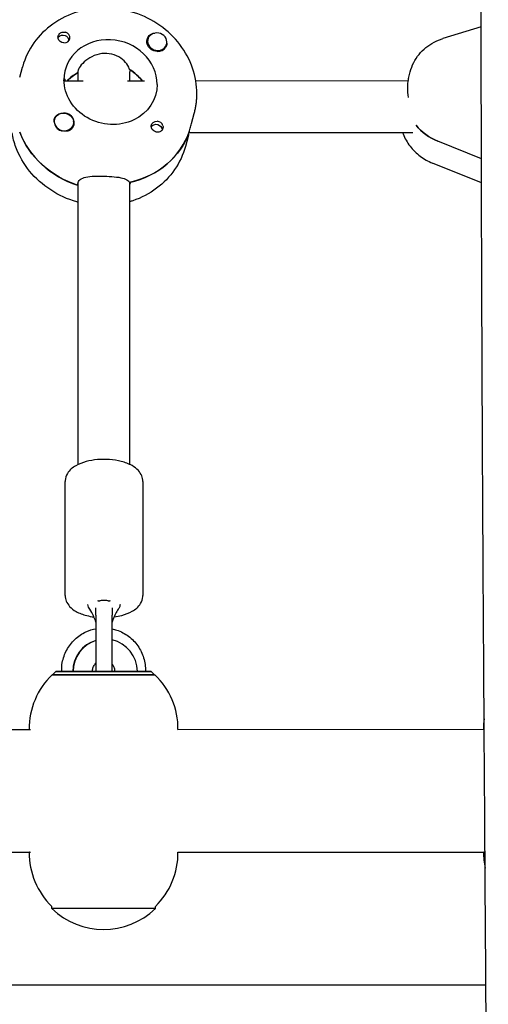
# Model space of a CAD drawing. Units: millimetres. Extents: x -13923 to 14088, y -4732 to 20293.
# Drawn here: x 2164 to 2309, y -97 to 208 of the extents above; entities that cross this region are included whole.
import ezdxf

# ---------------------------------------------------------------- set-up
doc = ezdxf.new("R2010")
doc.units = ezdxf.units.MM
doc.header["$LTSCALE"] = 20
doc.layers.add('2d', color=230, linetype='Continuous')

msp = doc.modelspace()

# ---------------------------------------------------------------- linework, layer by layer
at = {"layer": '2d'}
for p, q in [((2306.33, 205.29), (2294.5, 201.69)), ((2203.3, 201.5), (2203.26, 201.36)), ((2209.09, 199.94), (2209.06, 199.81)), ((2163.7, 189.73), (2164.54, 192.83)), ((2181.77, 191.92), (2181.54, 191.07)), ((2197.72, 191.32), (2197.9, 191.99)), ((2181.72, 188.56), (2181.72, 191.72)), ((2197.72, 188.56), (2197.72, 191.18)), ((2283.84, 189.32), (2284.39, 191.45)), ((2183.28, 188.56), (2177.38, 188.56)), ((2202.24, 188.57), (2196.99, 188.56)), ((2283.68, 188.58), (2218.13, 188.57)), ((2174.5, 176.69), (2174.47, 176.56)), ((2216.82, 175.45), (2217.65, 178.54)), ((2180.3, 175.13), (2180.26, 175)), ((2215.74, 171.45), (2214.91, 168.36)), ((2215.86, 172.08), (2216.09, 172.93)), ((2285.21, 172.58), (2215.99, 172.57)), ((2306.4, 164.5), (2292.93, 169.95)), ((2306.42, 157.04), (2291.26, 163.18)), ((2181.55, 156.34), (2181.78, 157.19)), ((2181.75, 69.93), (2181.73, 157)), ((2197.9, 157.26), (2197.73, 156.61)), ((2197.75, 69.94), (2197.73, 157.22)), ((2177.76, 29.45), (2177.75, 64.64)), ((2201.75, 64.64), (2201.76, 29.46)), ((2187.26, 23.31), (2187.27, 6.02)), ((2192.27, 6.02), (2192.26, 23.32)), ((2174.86, 5.9), (2173.86, 4.9)), ((2173.86, 4.9), (2173.86, 4.9)), ((2180.07, 5.9), (2180.18, 5.9)), ((2180.18, 5.9), (2182.17, 5.9)), ((2198.07, 5.9), (2200.06, 5.9)), ((2204.36, 5.9), (2205.36, 4.9)), ((2205.36, 4.9), (2205.36, 4.9)), ((2072.85, -12.02), (2167.01, -12)), ((2212.61, -11.99), (2307.18, -11.97)), ((2072.85, -50.02), (2167.02, -50)), ((2212.62, -49.99), (2307.19, -49.97)), ((2173.63, -67.43), (2173.63, -66.76)), ((2205.63, -67.42), (2205.63, -66.75)), ((1851.29, -91.08), (2307.77, -90.97))]:
    msp.add_line(p, q, dxfattribs=at)
for centre, radius, start, end in [((2189.62, -11.77), 23, 133.5752, 180.5825), ((2189.77, 6.02), 2.5, 180.0139, 182.7335), ((2189.77, 6.02), 2.5, 357.2944, 0.0139), ((2189.62, -11.77), 23, 359.3835, 46.4525), ((2330.03, -11.73), 23, 172.4356, 180.5954), ((2189.62, -50.23), 23, 179.4199, 225.9347), ((2189.62, -50.23), 23, 314.0931, 0.6703), ((2330.04, -50.19), 23, 179.4328, 191.8936), ((2189.63, -50.9), 23, 225.9347, 314.0931)]:
    msp.add_arc(centre, radius, start, end, dxfattribs=at)
at = {"layer": '2d', "extrusion": (0, 0, -1)}
for centre, major_axis, ratio, start_param, end_param in [((2177.14, 201.19), (-1.71, 0.46), 0.898316, 0.197907, 0.390896), ((2177.37, 202.04), (-1.79, 0.48), 0.898316, -1.808032, -0.489073), ((2177.14, 201.19), (-1.71, 0.46), 0.898316, 0.390896, 2.943045), ((2206.17, 200.63), (-3.09, 0.83), 0.898316, -1.808032, 0.792665), ((2189.95, 181.44), (14, -3.77), 0.898316, -1.223602, -0.864264), ((2191.78, 188.23), (14, -3.77), 0.898316, -0.237236, 2.904357), ((2189.5, 179.74), (14, -3.77), 0.898316, -2.696299, -2.377878), ((2177.4, 175.91), (-2.9, 0.78), 0.898316, -0.396863, 2.744729), ((2177.38, 175.83), (-3.09, 0.83), 0.898316, 0.303661, 1.333561), ((2206.18, 174.42), (-1.79, 0.48), 0.898316, -1.556195, 1.333561), ((2205.95, 173.57), (-1.71, 0.46), 0.898316, 0.198548, 2.9531), ((2298.73, 183.04), (-15.48, 4.04), 0.892234, -1.426185, -0.889056), ((2189.5, 179.74), (-26.56, 7.14), 0.898316, -1.519584, -0.574737), ((2189.95, 181.44), (26.56, -7.14), 0.898316, 0.057941, 1.038384), ((2189.76, 26.69), (2.5, 0), 0.642608, -2.408623, -2.393198), ((2189.61, 4.9), (-15.85, 0), 0.000028, -0.113446, 0.112418), ((2189.61, 4.9), (-15.85, 0), 0.000028, -1.684243, -0.113446), ((2189.61, 5.9), (-14.75, 0), 0.000028, -1.684243, 0.501954), ((2189.61, 5.9), (7.5, 0), 0.000028, -2.048578, -1.888505), ((2189.61, 5.9), (14.75, 0), 0.000028, -1.806782, -1.730315), ((2189.61, 5.9), (14.75, 0), 0.000028, -0.50196, 1.45735), ((2189.61, 4.9), (15.85, 0), 0.000028, -0.112418, 1.45735), ((2189.61, 5.9), (14.75, 0), 0.000028, -1.390052, -1.33481), ((2189.61, 5.9), (7.5, 0), 0.000028, -1.209454, -1.093015), ((2189.63, -67.42), (-16, 0), 0.000028, -2.077338, 0), ((2189.63, -67.42), (16, 0), 0.000028, 0, 1.064255)]:
    msp.add_ellipse(centre, major_axis=major_axis, ratio=ratio, start_param=start_param, end_param=end_param, dxfattribs=at)
at = {"layer": '2d'}
for centre, major_axis, ratio, start_param, end_param in [((2177.37, 202.04), (1.79, -0.48), 0.898316, -1.333561, 1.556195), ((2191.78, 188.23), (14, -3.77), 0.898316, 0.237236, 3.378828), ((2206.2, 200.72), (-2.9, 0.78), 0.898316, -2.276225, 0.865367), ((2206.2, 200.72), (2.9, -0.78), 0.898316, -2.276225, 0.865367), ((2206.17, 200.63), (3.09, -0.83), 0.898316, -1.333561, -0.303661), ((2189.95, 181.44), (-14, 3.77), 0.898316, -2.277329, -1.897127), ((2189.5, 179.74), (-14, 3.77), 0.898316, -0.749131, -0.445293), ((2177.38, 175.83), (3.09, -0.83), 0.898316, -0.792665, 1.808032), ((2177.36, 175.74), (2.9, -0.78), 0.898316, -2.720375, -1.517543), ((2177.4, 175.91), (2.9, -0.78), 0.898316, -2.744729, 0.396863), ((2206.18, 174.42), (-1.79, 0.48), 0.898316, -2.65252, -1.333561), ((2298.73, 183.04), (15.48, -4.04), 0.892234, -2.252537, -1.715408), ((2189.5, 179.74), (26.56, -7.14), 0.898316, -2.566856, -1.628738), ((2189.95, 181.44), (26.56, -7.14), 0.898316, -1.048025, -0.0483), ((2189.76, 26.69), (2.5, 0), 0.642608, 0.738137, 0.748395), ((2190.01, 5.9), (0, 10), 0.993572, 0.279843, 1.571043), ((2190.12, 5.9), (0, 10), 0.993572, 0.291717, 1.571043), ((2190.12, 5.9), (0, 10), 0.993572, -1.57055, -0.21734), ((2189.61, 4.9), (-15.75, 0), 0.000028, -0.000028, 1.684243), ((2180.17, 5.9), (-3.5, 0), 0.000028, -0.069466, 1.542057), ((2181.66, 5.9), (4.5, 0), 0.000028, -1.45735, 0), ((2189.61, 5.9), (7.5, 0), 0.000028, -2.442461, -0.472239), ((2189.61, 4.9), (15.75, 0), 0.000028, -1.45735, 0.000028), ((2197.56, 5.9), (-4.5, 0), 0.000028, 0, 0.113446), ((2197.56, 5.9), (-4.5, 0), 0.000028, 0.113446, 1.684243), ((2199.05, 5.9), (3.5, 0), 0.000028, -1.279196, 0.069632)]:
    msp.add_ellipse(centre, major_axis=major_axis, ratio=ratio, start_param=start_param, end_param=end_param, dxfattribs=at)
for points, knots in [([(2308.52, -224.66), (2308.51, -221.34), (2308.49, -218.02), (2308.43, -204.74), (2308.38, -194.78), (2308.17, -154.93), (2307.99, -125.03), (2307.57, -59.12), (2307.32, -23.1), (2306.89, 45.67), (2306.71, 78.41), (2306.46, 140.51), (2306.38, 169.85), (2306.3, 226.19), (2306.3, 253.18), (2306.32, 308.89), (2306.34, 337.6), (2306.39, 403.15), (2306.41, 439.98), (2306.52, 532.22), (2306.71, 587.62), (2307.09, 682.02), (2307.2, 721.03), (2307.05, 788.77), (2306.87, 817.52), (2306.41, 875.87), (2306.12, 905.48), (2305.79, 965.17), (2305.76, 995.25), (2306.27, 1047.39), (2306.65, 1069.47), (2307.63, 1108.76), (2308.17, 1125.99), (2308.72, 1143.2)], [0, 0, 0, 0, 10, 10, 40.000013, 40.000013, 130.000414, 130.000414, 238.374079, 238.374079, 336.83184, 336.83184, 425.001656, 425.001656, 506.06184, 506.06184, 592.266135, 592.266135, 702.830954, 702.830954, 869.135466, 869.135466, 986.284084, 986.284084, 1072.654, 1072.654, 1161.66739, 1161.66739, 1252.106009, 1252.106009, 1318.525367, 1318.525367, 1370.388241, 1370.388241, 1370.388241, 1370.388241]), ([(2218.45, 184.64), (2218.45, 187.31), (2217.99, 189.99), (2216.22, 195.14), (2214.89, 197.6), (2211.48, 202.09), (2209.38, 204.09), (2204.63, 207.45), (2201.96, 208.78), (2196.32, 210.61), (2193.36, 211.1), (2187.44, 211.2), (2184.48, 210.79), (2178.92, 209.11), (2176.3, 207.85), (2171.7, 204.59), (2169.7, 202.62), (2166.54, 198.18), (2165.36, 195.73), (2164.59, 193.04), (2164.56, 192.93), (2164.54, 192.83)], [0.000221, 0.000221, 0.000221, 0.000221, 0.308149, 0.308149, 0.623314, 0.623314, 0.946822, 0.946822, 1.276204, 1.276204, 1.607911, 1.607911, 1.938491, 1.938491, 2.264309, 2.264309, 2.582107, 2.582107, 2.891669, 2.891669, 2.904578, 2.904578, 2.904578, 2.904578]), ([(2175.59, 201.71), (2175.55, 201.85), (2175.53, 201.99), (2175.53, 202.34), (2175.58, 202.55), (2175.72, 202.85), (2175.78, 202.95), (2175.9, 203.1), (2175.95, 203.16), (2176.03, 203.23), (2176.05, 203.24), (2176.07, 203.26), (2176.12, 203.31), (2176.17, 203.35), (2176.32, 203.44), (2176.4, 203.49), (2176.7, 203.63), (2176.92, 203.68), (2177.22, 203.71), (2177.3, 203.71), (2177.37, 203.71)], [0.990278, 0.990278, 0.990278, 0.990278, 1.037653, 1.037653, 1.1091925, 1.1091925, 1.1494913, 1.1494913, 1.1741927, 1.1741927, 1.1827936, 1.1827936, 1.1827936, 1.205385, 1.205385, 1.2369017, 1.2369017, 1.305598, 1.305598, 1.3284718, 1.3284718, 1.3284718, 1.3284718]), ([(2204.54, 203.19), (2204.68, 203.27), (2204.84, 203.32), (2205.14, 203.37), (2205.3, 203.39), (2205.46, 203.38)], [0.4848332, 0.4848332, 0.4848332, 0.4848332, 0.5373177, 0.5373177, 0.5853075, 0.5853075, 0.5853075, 0.5853075]), ([(2284.39, 191.45), (2284.65, 192.43), (2285.01, 193.37), (2285.93, 195.17), (2286.48, 196.02), (2287.75, 197.58), (2288.47, 198.29), (2290.02, 199.55), (2290.86, 200.1), (2292.62, 201.02), (2293.55, 201.4), (2294.5, 201.69)], [3.37048, 3.37048, 3.37048, 3.37048, 3.5640744, 3.5640744, 3.7576687, 3.7576687, 3.951263, 3.951263, 4.1448573, 4.1448573, 4.3384517, 4.3384517, 4.3384517, 4.3384517]), ([(2209.16, 200.26), (2209.16, 200.26), (2209.16, 200.26), (2209.2, 199.96), (2209.18, 199.68), (2209.05, 199.28), (2208.99, 199.14), (2208.9, 199.01)], [1.0579173, 1.0579173, 1.0579173, 1.0579173, 1.0579317, 1.0579317, 1.1575355, 1.1575355, 1.2120103, 1.2120103, 1.2120103, 1.2120103]), ([(2190.63, 197.1), (2189.61, 197.15), (2188.51, 197), (2186.47, 196.36), (2185.52, 195.87), (2183.97, 194.81), (2183.26, 194.17), (2182.22, 192.93), (2181.89, 192.35), (2181.77, 191.92)], [1.236465, 1.236465, 1.236465, 1.236465, 1.544914, 1.544914, 1.853363, 1.853363, 2.163147, 2.163147, 2.47293, 2.47293, 2.47293, 2.47293]), ([(2197.64, 192.15), (2197.59, 192.37), (2197.51, 192.6), (2197.11, 193.49), (2196.6, 194.19), (2195.37, 195.39), (2194.56, 195.97), (2192.71, 196.8), (2191.65, 197.05), (2190.63, 197.1)], [-4.747898, -4.747898, -4.747898, -4.747898, -4.636077, -4.636077, -4.326294, -4.326294, -4.017845, -4.017845, -3.709396, -3.709396, -3.709396, -3.709396]), ([(2177.74, 188.56), (2177.82, 188.91), (2177.79, 189.13), (2177.6, 189.22), (2177.49, 189.17), (2177.37, 189.07)], [0.036102, 0.036102, 0.036102, 0.036102, 0.3097834, 0.3097834, 0.4891798, 0.4891798, 0.4891798, 0.4891798]), ([(2283.84, 189.32), (2283.81, 189.2), (2283.78, 189.08), (2283.61, 188.25), (2283.52, 187.38), (2283.52, 186.46)], [0.8649167, 0.8649167, 0.8649167, 0.8649167, 0.922957, 0.922957, 1.2300498, 1.2300498, 1.2300498, 1.2300498]), ([(2217.65, 178.54), (2217.76, 178.94), (2217.85, 179.34), (2218.02, 180.14), (2218.1, 180.55), (2218.23, 181.36), (2218.28, 181.77), (2218.37, 182.59), (2218.4, 183), (2218.44, 183.82), (2218.45, 184.23), (2218.45, 184.64)], [6.0461705, 6.0461705, 6.0461705, 6.0461705, 6.0936176, 6.0936176, 6.1410647, 6.1410647, 6.1885118, 6.1885118, 6.2359589, 6.2359589, 6.2834061, 6.2834061, 6.2834061, 6.2834061]), ([(2174.39, 175.99), (2174.38, 176.03), (2174.38, 176.07), (2174.34, 176.44), (2174.36, 176.75), (2174.5, 177.18), (2174.57, 177.32), (2174.65, 177.45)], [1.0462825, 1.0462825, 1.0462825, 1.0462825, 1.0579317, 1.0579317, 1.1575355, 1.1575355, 1.2120103, 1.2120103, 1.2120103, 1.2120103]), ([(2207.96, 174.75), (2208, 174.61), (2208.02, 174.47), (2208.02, 174.1), (2207.97, 173.88), (2207.83, 173.57), (2207.76, 173.47), (2207.64, 173.31), (2207.59, 173.25), (2207.51, 173.18), (2207.49, 173.16), (2207.47, 173.15), (2207.42, 173.1), (2207.37, 173.06), (2207.22, 172.97), (2207.14, 172.92), (2206.85, 172.8), (2206.63, 172.75), (2206.33, 172.74), (2206.26, 172.74), (2206.18, 172.74)], [0.990278, 0.990278, 0.990278, 0.990278, 1.037653, 1.037653, 1.1091925, 1.1091925, 1.1494913, 1.1494913, 1.1741927, 1.1741927, 1.1827936, 1.1827936, 1.1827936, 1.205385, 1.205385, 1.2369017, 1.2369017, 1.305598, 1.305598, 1.3284718, 1.3284718, 1.3284718, 1.3284718]), ([(2216.17, 173.16), (2216.24, 173.4), (2216.31, 173.65), (2216.53, 174.4), (2216.67, 174.91), (2216.82, 175.45)], [2.6221624, 2.6221624, 2.6221624, 2.6221624, 2.7292924, 2.7292924, 2.9100087, 2.9100087, 2.9100087, 2.9100087]), ([(2181.73, 151.07), (2181.6, 151.1), (2181.48, 151.14), (2178.49, 151.99), (2175.75, 153.24), (2170.81, 156.46), (2168.6, 158.44), (2164.96, 162.93), (2163.52, 165.43), (2161.99, 169.54), (2161.59, 171.04), (2161.33, 172.56)], [1.809755, 1.809755, 1.809755, 1.809755, 1.82451, 1.82451, 2.156264, 2.156264, 2.486104, 2.486104, 2.810352, 2.810352, 2.987718, 2.987718, 2.987718, 2.987718]), ([(2179.02, 173.27), (2178.87, 173.19), (2178.72, 173.14), (2178.27, 173.03), (2177.95, 173.01), (2177.56, 173.05), (2177.5, 173.05), (2177.44, 173.06)], [0.4848332, 0.4848332, 0.4848332, 0.4848332, 0.5373177, 0.5373177, 0.6302639, 0.6302639, 0.6464759, 0.6464759, 0.6464759, 0.6464759]), ([(2215.89, 172.16), (2215.86, 172.01), (2215.84, 171.88), (2215.75, 171.44), (2215.69, 171.27), (2215.69, 171.38), (2215.75, 171.65), (2215.86, 172.08)], [1.7198895, 1.7198895, 1.7198895, 1.7198895, 1.8194223, 1.8194223, 2.1227124, 2.1227124, 2.4260024, 2.4260024, 2.4260024, 2.4260024]), ([(2282.05, 172.58), (2282.09, 172.46), (2282.13, 172.34), (2282.71, 170.85), (2283.44, 169.56), (2285.23, 167.24), (2286.29, 166.2), (2288.62, 164.45), (2289.91, 163.73), (2291.26, 163.18)], [3.4587991, 3.4587991, 3.4587991, 3.4587991, 3.4831792, 3.4831792, 3.7684162, 3.7684162, 4.0536532, 4.0536532, 4.3388902, 4.3388902, 4.3388902, 4.3388902]), ([(2214.91, 168.36), (2214.22, 165.8), (2213.09, 163.36), (2210.07, 158.95), (2208.18, 156.99), (2203.79, 153.71), (2201.28, 152.41), (2198.33, 151.41), (2198.03, 151.32), (2197.73, 151.23)], [0.2370148, 0.2370148, 0.2370148, 0.2370148, 0.5428692, 0.5428692, 0.8520828, 0.8520828, 1.1691831, 1.1691831, 1.2044455, 1.2044455, 1.2044455, 1.2044455]), ([(2181.78, 157.19), (2181.9, 157.62), (2182.22, 158.01), (2183.26, 158.6), (2183.97, 158.8), (2185.54, 159.06), (2186.5, 159.14), (2188.55, 159.19), (2189.64, 159.17), (2190.64, 159.12)], [-2.426002, -2.426002, -2.426002, -2.426002, -2.122712, -2.122712, -1.819422, -1.819422, -1.516212, -1.516212, -1.213001, -1.213001, -1.213001, -1.213001]), ([(2190.64, 159.12), (2191.65, 159.07), (2192.69, 158.99), (2194.55, 158.75), (2195.37, 158.58), (2196.62, 158.18), (2197.12, 157.92), (2197.52, 157.47), (2197.6, 157.34), (2197.65, 157.21)], [-1.213001, -1.213001, -1.213001, -1.213001, -0.909791, -0.909791, -0.60658, -0.60658, -0.30329, -0.30329, -0.19616, -0.19616, -0.19616, -0.19616]), ([(2201.75, 64.64), (2201.75, 65.27), (2201.62, 65.88), (2201.15, 67.06), (2200.79, 67.59), (2199.8, 68.69), (2199.13, 69.18), (2197.41, 70.16), (2196.29, 70.58), (2193.92, 71.18), (2192.68, 71.37), (2190.19, 71.55), (2188.95, 71.54), (2186.53, 71.33), (2185.35, 71.13), (2183.08, 70.53), (2182, 70.12), (2180.04, 68.98), (2179.13, 68.25), (2178.09, 66.53), (2177.82, 65.77), (2177.76, 64.85), (2177.75, 64.75), (2177.75, 64.64)], [0.000105, 0.000105, 0.000105, 0.000105, 0.172556, 0.172556, 0.368859, 0.368859, 0.648092, 0.648092, 1.035516, 1.035516, 1.40955, 1.40955, 1.767018, 1.767018, 2.125223, 2.125223, 2.500607, 2.500607, 2.887112, 2.887112, 3.111696, 3.111696, 3.141697, 3.141697, 3.141697, 3.141697]), ([(2177.76, 29.45), (2177.76, 28.83), (2177.89, 28.21), (2178.36, 27.04), (2178.73, 26.5), (2179.71, 25.41), (2180.38, 24.91), (2182.1, 23.93), (2183.22, 23.52), (2185.15, 23.02), (2185.89, 22.88), (2186.66, 22.78)], [3.141697, 3.141697, 3.141697, 3.141697, 3.314148, 3.314148, 3.510452, 3.510452, 3.789684, 3.789684, 4.177109, 4.177109, 4.408305, 4.408305, 4.408305, 4.408305]), ([(2188.59, 27.76), (2188.51, 27.74), (2188.43, 27.72), (2188.28, 27.69), (2188.22, 27.67), (2188.08, 27.66), (2188.03, 27.67), (2187.96, 27.72), (2187.94, 27.74), (2187.93, 27.78)], [0.000001, 0.000001, 0.000001, 0.000001, 0.0290019, 0.0290019, 0.058886, 0.058886, 0.0965103, 0.0965103, 0.1237756, 0.1237756, 0.1237756, 0.1237756]), ([(2189.76, 27.91), (2189.56, 27.91), (2189.35, 27.89), (2188.96, 27.85), (2188.77, 27.81), (2188.59, 27.76)], [0.000001, 0.000001, 0.000001, 0.000001, 0.0615311, 0.0615311, 0.122929, 0.122929, 0.122929, 0.122929]), ([(2190.93, 27.77), (2190.75, 27.81), (2190.56, 27.85), (2190.17, 27.9), (2189.97, 27.91), (2189.76, 27.91)], [0.000001, 0.000001, 0.000001, 0.000001, 0.0615057, 0.0615057, 0.1229839, 0.1229839, 0.1229839, 0.1229839]), ([(2191.59, 27.78), (2191.58, 27.74), (2191.56, 27.72), (2191.49, 27.67), (2191.44, 27.66), (2191.3, 27.67), (2191.24, 27.69), (2191.09, 27.72), (2191.01, 27.74), (2190.93, 27.77)], [0, 0, 0, 0, 0.0242456, 0.0242456, 0.0577405, 0.0577405, 0.0843717, 0.0843717, 0.1102108, 0.1102108, 0.1102108, 0.1102108]), ([(2192.87, 22.78), (2193.7, 22.89), (2194.5, 23.05), (2196.43, 23.57), (2197.51, 23.98), (2199.47, 25.11), (2200.38, 25.84), (2201.42, 27.56), (2201.69, 28.32), (2201.76, 29.24), (2201.76, 29.35), (2201.76, 29.46)], [5.017329, 5.017329, 5.017329, 5.017329, 5.266816, 5.266816, 5.6422, 5.6422, 6.028705, 6.028705, 6.253289, 6.253289, 6.28329, 6.28329, 6.28329, 6.28329]), ([(2185.37, 25.16), (2185.22, 25.37), (2185.09, 25.59), (2184.88, 26.08), (2184.81, 26.36), (2184.78, 26.64)], [0, 0, 0, 0, 0.883505, 0.883505, 1.832899, 1.832899, 1.832899, 1.832899]), ([(2187.26, 21.21), (2187.06, 21.81), (2186.83, 22.39), (2186.24, 23.74), (2185.84, 24.51), (2185.37, 25.16)], [0.247039, 0.247039, 0.247039, 0.247039, 2.131337, 2.131337, 4.796273, 4.796273, 4.796273, 4.796273]), ([(2194.15, 25.17), (2193.85, 24.75), (2193.57, 24.26), (2193.02, 23.16), (2192.76, 22.54), (2192.43, 21.67), (2192.34, 21.44), (2192.26, 21.2)], [0, 0, 0, 0, 1.750042, 1.750042, 3.814038, 3.814038, 4.568198, 4.568198, 4.568198, 4.568198]), ([(2194.75, 26.65), (2194.72, 26.43), (2194.67, 26.22), (2194.5, 25.71), (2194.34, 25.43), (2194.15, 25.17)], [0.299544, 0.299544, 0.299544, 0.299544, 1.014651, 1.014651, 2.129521, 2.129521, 2.129521, 2.129521]), ([(2176.68, 5.9), (2176.65, 6.81), (2176.71, 7.74), (2177.11, 10.01), (2177.57, 11.33), (2178.89, 13.78), (2179.74, 14.89), (2181.76, 16.79), (2182.91, 17.58), (2185.15, 18.62), (2186.19, 18.96), (2187.26, 19.15)], [4.675914, 4.675914, 4.675914, 4.675914, 4.888246, 4.888246, 5.209145, 5.209145, 5.529672, 5.529672, 5.849618, 5.849618, 6.100955, 6.100955, 6.100955, 6.100955]), ([(2192.26, 19.09), (2192.74, 18.99), (2193.21, 18.87), (2194.98, 18.28), (2196.22, 17.63), (2198.44, 15.98), (2199.41, 14.97), (2201, 12.7), (2201.61, 11.44), (2202.4, 8.78), (2202.58, 7.39), (2202.54, 5.97), (2202.54, 5.94), (2202.54, 5.9)], [0.206013, 0.206013, 0.206013, 0.206013, 0.319038, 0.319038, 0.638266, 0.638266, 0.957994, 0.957994, 1.278325, 1.278325, 1.599125, 1.599125, 1.606783, 1.606783, 1.606783, 1.606783]), ([(2186.16, 5.9), (2186.16, 6.27), (2186.22, 6.63), (2186.44, 7.33), (2186.61, 7.66), (2186.95, 8.14), (2187.1, 8.31), (2187.26, 8.46)], [4.7121448, 4.7121448, 4.7121448, 4.7121448, 5.0239812, 5.0239812, 5.3372538, 5.3372538, 5.530717, 5.530717, 5.530717, 5.530717]), ([(2192.27, 8.13), (2192.31, 8.08), (2192.35, 8.02), (2192.61, 7.67), (2192.78, 7.34), (2193, 6.64), (2193.06, 6.27), (2193.06, 5.9), (2193.06, 5.9), (2193.06, 5.9)], [0.8821906, 0.8821906, 0.8821906, 0.8821906, 0.9423323, 0.9423323, 1.2564422, 1.2564422, 1.5697399, 1.5697399, 1.5705522, 1.5705522, 1.5705522, 1.5705522]), ([(2307.18, -11.97), (2307.18, -11.97), (2307.18, -11.97), (2307.2, -11.97), (2307.23, -11.97), (2307.25, -11.98)], [3.53704471, 3.53704471, 3.53704471, 3.53704471, 3.53709809, 3.53709809, 3.59416351, 3.59416351, 3.59416351, 3.59416351]), ([(2166.83, -50), (2166.81, -50), (2166.79, -50.01), (2166.76, -50.01), (2166.74, -50), (2166.73, -50)], [3.49287096, 3.49287096, 3.49287096, 3.49287096, 3.53709809, 3.53709809, 3.5812194, 3.5812194, 3.5812194, 3.5812194])]:
    msp.add_open_spline(points, degree=3, knots=knots, dxfattribs=at)
for points in [[(2177.37, 203.71), (2177.53, 203.7), (2177.68, 203.68), (2177.83, 203.64)], [(2283.52, 186.46), (2283.52, 185.56), (2283.6, 184.53), (2283.74, 183.49)], [(2205, 182.39), (2205.01, 182.42), (2205.01, 182.46), (2205.01, 182.5)], [(2206.18, 172.74), (2206.03, 172.75), (2205.87, 172.78), (2205.72, 172.82)], [(2187.93, 27.78), (2187.92, 27.79), (2187.9, 27.8), (2187.89, 27.81)], [(2191.62, 27.8), (2191.61, 27.79), (2191.6, 27.79), (2191.59, 27.78)], [(2187.26, 23.31), (2187.26, 23.97), (2187.26, 24.71), (2187.26, 25.56)], [(2192.26, 25.57), (2192.26, 24.72), (2192.26, 23.97), (2192.26, 23.32)], [(2195.53, 5.9), (2195.53, 5.9), (2195.53, 5.9), (2195.53, 5.9)], [(2307.5, -49.86), (2307.37, -49.93), (2307.27, -49.97), (2307.19, -49.97)]]:
    msp.add_open_spline(points, degree=3, dxfattribs=at)

doc.saveas('drawing.dxf')
